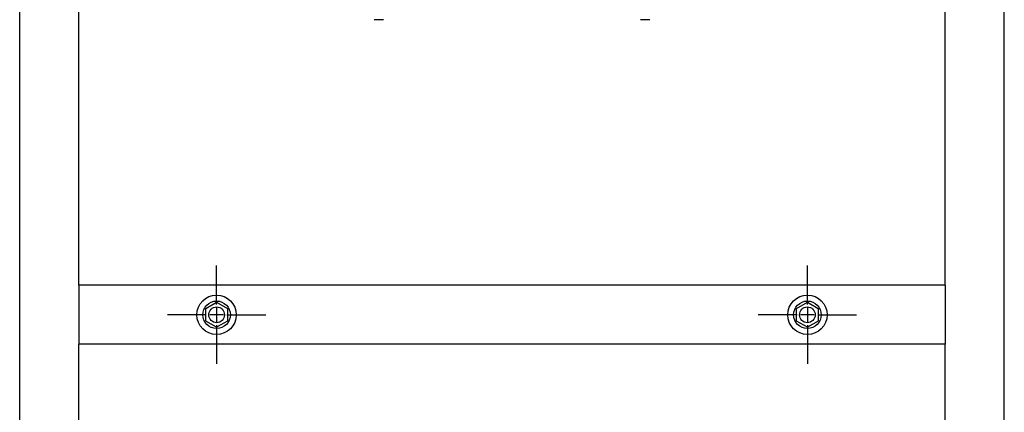
# Model space of a CAD drawing. Units: millimetres. Extents: x -18 to 826, y -35 to 2420.
# Drawn here: x 56 to 556, y 1154 to 1353 of the extents above; entities that cross this region are included whole.
import ezdxf

# ---------------------------------------------------------------- set-up
doc = ezdxf.new("R2010")
doc.units = ezdxf.units.MM
for name, color, linetype in [('408864331_251141_BOX_2-TEILIG_(OBER-)_BOX_2-PART_1_1_FREIGABE_ENT_PW_500004219', 7, 'Continuous'), ('492054ZN2_235886_BLINDNIETMUTTER_M8__6-KANT__FLACHK', 7, 'Continuous'), ('493308031_257371_ROHR_TUBE_3_1_FREIGABE_ENT_PW_500006736', 7, 'Continuous'), ('493308031_257371_ROHR_TUBE_3_1_FREIGABE_ENT_PW_500006736_1', 7, 'Continuous'), ('493310031_256683_ROHR_TUBE_2_1_FREIGABE_ENT_PW_500006361', 7, 'Continuous'), ('Standard', 7, 'Continuous')]:
    doc.layers.add(name, color=color, linetype=linetype)

# ---------------------------------------------------------------- blocks, each defined once
blk = doc.blocks.new('SEANNOT_GROUP3')
at = {"layer": 'Standard', "color": 136}
for p, q in [((156.35, 1208.67), (156.35, 1228.42)), ((156.35, 1206.92), (156.35, 1199.92)), ((151.1, 1203.42), (131.35, 1203.42)), ((159.85, 1203.42), (152.85, 1203.42)), ((161.6, 1203.42), (181.35, 1203.42)), ((156.35, 1198.17), (156.35, 1178.42))]:
    blk.add_line(p, q, dxfattribs=at)
blk = doc.blocks.new('SEANNOT_GROUP4')
at = {"layer": 'Standard', "color": 136}
for p, q in [((456.35, 1208.67), (456.35, 1228.42)), ((456.35, 1206.92), (456.35, 1199.92)), ((451.1, 1203.42), (431.35, 1203.42)), ((459.85, 1203.42), (452.85, 1203.42)), ((461.6, 1203.42), (481.35, 1203.42)), ((456.35, 1198.17), (456.35, 1178.42))]:
    blk.add_line(p, q, dxfattribs=at)
blk = doc.blocks.new('SE')
at = {"layer": '408864331_251141_BOX_2-TEILIG_(OBER-)_BOX_2-PART_1_1_FREIGABE_ENT_PW_500004219', "color": 7}
for p, q in [((241.04, 1353.38), (236.35, 1353.38)), ((376.35, 1353.38), (371.66, 1353.38))]:
    blk.add_line(p, q, dxfattribs=at)
at = {"layer": '492054ZN2_235886_BLINDNIETMUTTER_M8__6-KANT__FLACHK', "color": 7}
for p, q in [((150.85, 1206.6), (156.35, 1209.77)), ((150.85, 1200.25), (150.85, 1206.6)), ((156.35, 1209.77), (161.85, 1206.6)), ((161.85, 1206.6), (161.85, 1200.25)), ((450.85, 1206.6), (456.35, 1209.77)), ((450.85, 1200.25), (450.85, 1206.6)), ((456.35, 1209.77), (461.85, 1206.6)), ((461.85, 1206.6), (461.85, 1200.25)), ((156.35, 1197.07), (150.85, 1200.25)), ((161.85, 1200.25), (156.35, 1197.07)), ((456.35, 1197.07), (450.85, 1200.25)), ((461.85, 1200.25), (456.35, 1197.07))]:
    blk.add_line(p, q, dxfattribs=at)
for centre, radius in [((156.35, 1203.42), 7), ((456.35, 1203.42), 7), ((156.35, 1203.42), 4), ((456.35, 1203.42), 4)]:
    blk.add_circle(centre, radius, dxfattribs=at)
at = {"layer": '493308031_257371_ROHR_TUBE_3_1_FREIGABE_ENT_PW_500006736', "color": 7}
for p, q in [((56.35, 363.42), (56.35, 1438.42)), ((86.35, 1218.42), (86.35, 1438.42)), ((86.35, 613.42), (86.35, 1188.42))]:
    blk.add_line(p, q, dxfattribs=at)
at = {"layer": '493308031_257371_ROHR_TUBE_3_1_FREIGABE_ENT_PW_500006736_1', "color": 7}
for p, q in [((526.35, 1218.42), (526.35, 1438.42)), ((556.35, 363.42), (556.35, 1438.42)), ((526.35, 613.42), (526.35, 1188.42))]:
    blk.add_line(p, q, dxfattribs=at)
at = {"layer": '493310031_256683_ROHR_TUBE_2_1_FREIGABE_ENT_PW_500006361', "color": 7}
for p, q in [((526.35, 1218.42), (86.35, 1218.42)), ((86.35, 1218.42), (86.35, 1216.42)), ((86.35, 1216.42), (86.35, 1190.42)), ((526.35, 1218.42), (526.35, 1216.42)), ((526.35, 1216.42), (526.35, 1190.42)), ((86.35, 1190.42), (86.35, 1188.42)), ((526.35, 1190.42), (526.35, 1188.42)), ((526.35, 1188.42), (86.35, 1188.42))]:
    blk.add_line(p, q, dxfattribs=at)
for centre in [(156.35, 1203.42), (456.35, 1203.42)]:
    blk.add_circle(centre, 10, dxfattribs=at)

msp = doc.modelspace()

# ---------------------------------------------------------------- block references
at = {"layer": 'Standard'}
for name in ['SE', 'SEANNOT_GROUP3', 'SEANNOT_GROUP4']:
    msp.add_blockref(name, (0, 0), dxfattribs=at)

doc.saveas('drawing.dxf')
